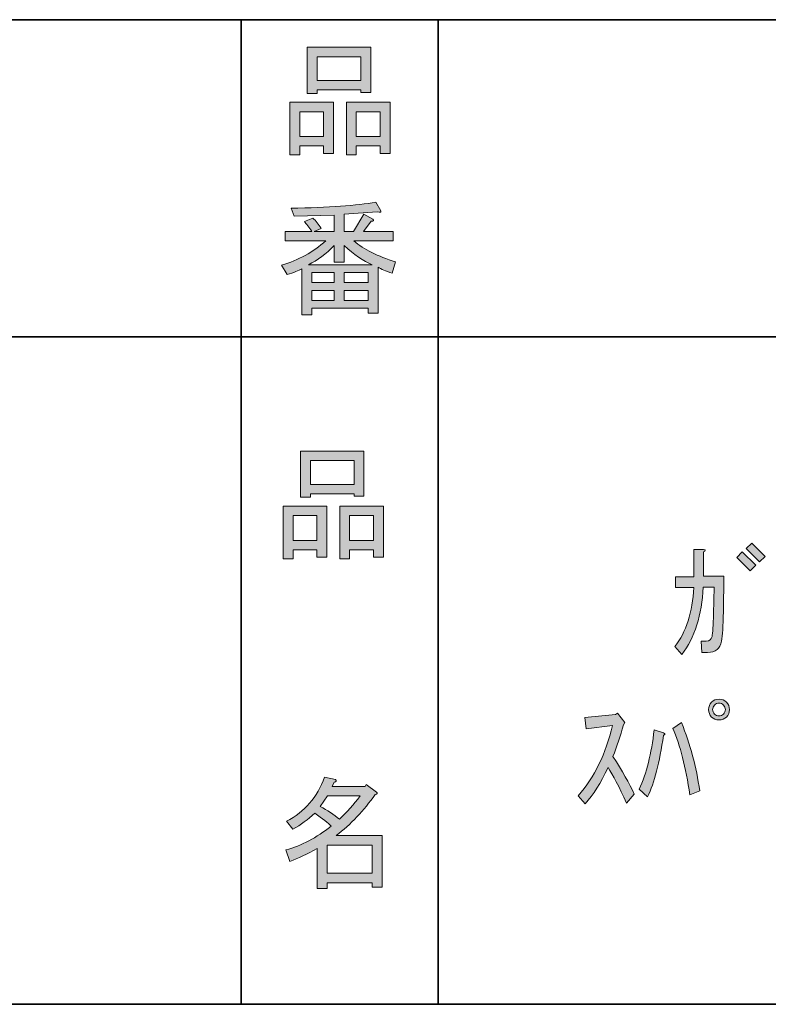
# Model space of a CAD drawing. Units: inches. Extents: x -46 to 344, y -33 to 243.
# Drawn here: x 150 to 169, y -33 to -8 of the extents above; entities that cross this region are included whole.
import ezdxf

# ---------------------------------------------------------------- set-up
doc = ezdxf.new("R2010")
doc.units = ezdxf.units.IN
doc.header["$MEASUREMENT"] = 0
doc.layers.add('タイトル', color=7, linetype='Continuous')
doc.layers.add('フォーマット', color=7, linetype='Continuous')

# ---------------------------------------------------------------- blocks, each defined once
blk = doc.blocks.new('block 88')
at = {"layer": 'フォーマット'}
h = blk.add_hatch(color=7, dxfattribs=at)
h.dxf.hatch_style = 2
h.paths.add_polyline_path([(157.489, -21.887), (156.886, -21.887), (156.886, -22.113), (156.634, -22.113), (156.634, -20.781), (157.74, -20.781), (157.74, -22.075), (157.489, -22.075)])
h.paths.add_polyline_path([(156.886, -21.02), (156.886, -21.648), (157.489, -21.648), (157.489, -21.02)])
h.paths.add_polyline_path([(158.431, -20.467), (157.325, -20.467), (157.325, -20.555), (157.074, -20.555), (157.074, -19.386), (158.682, -19.386), (158.682, -20.53), (158.431, -20.53)])
h.paths.add_polyline_path([(157.325, -20.228), (158.431, -20.228), (158.431, -19.625), (157.325, -19.625)])
h.paths.add_polyline_path([(158.921, -21.887), (158.318, -21.887), (158.318, -22.113), (158.067, -22.113), (158.067, -20.781), (159.173, -20.781), (159.173, -22.075), (158.921, -22.075)])
h.paths.add_polyline_path([(158.318, -21.02), (158.318, -21.648), (158.921, -21.648), (158.921, -21.02)])
at = {"layer": 'フォーマット', "lineweight": 0}
for points in [[(158.431, -20.467), (157.325, -20.467), (157.325, -20.555), (157.074, -20.555), (157.074, -19.386), (158.682, -19.386), (158.682, -20.53), (158.431, -20.53), (158.431, -20.467)], [(157.325, -20.228), (158.431, -20.228), (158.431, -19.625), (157.325, -19.625), (157.325, -20.228)], [(157.489, -21.887), (156.886, -21.887), (156.886, -22.113), (156.634, -22.113), (156.634, -20.781), (157.74, -20.781), (157.74, -22.075), (157.489, -22.075), (157.489, -21.887)], [(158.921, -21.887), (158.318, -21.887), (158.318, -22.113), (158.067, -22.113), (158.067, -20.781), (159.173, -20.781), (159.173, -22.075), (158.921, -22.075), (158.921, -21.887)], [(156.886, -21.02), (156.886, -21.648), (157.489, -21.648), (157.489, -21.02), (156.886, -21.02)], [(158.318, -21.02), (158.318, -21.648), (158.921, -21.648), (158.921, -21.02), (158.318, -21.02)]]:
    blk.add_lwpolyline(points, dxfattribs=at)
blk = doc.blocks.new('block 87')
at = {"layer": 'フォーマット'}
blk.add_blockref('block 88', (0, 0), dxfattribs=at)
blk = doc.blocks.new('block 86')
at = {"layer": 'フォーマット'}
blk.add_blockref('block 87', (0, 0), dxfattribs=at)
blk = doc.blocks.new('block 85')
at = {"layer": 'フォーマット'}
blk.add_blockref('block 86', (0, 0), dxfattribs=at)
blk = doc.blocks.new('block 92')
at = {"layer": 'フォーマット'}
h = blk.add_hatch(color=7, dxfattribs=at)
h.dxf.hatch_style = 2
edge = h.paths.add_edge_path()
edge.add_spline(control_points=[(157.972, -29.138), (157.972, -29.138), (159.141, -29.138), (159.141, -29.138), (159.141, -29.138), (159.141, -30.445), (159.141, -30.445), (159.141, -30.445), (158.89, -30.445), (158.89, -30.445), (158.89, -30.445), (158.89, -30.332), (158.89, -30.332), (158.89, -30.332), (157.746, -30.332), (157.746, -30.332), (157.746, -30.332), (157.746, -30.483), (157.746, -30.483), (157.746, -30.483), (157.494, -30.483), (157.494, -30.483), (157.494, -30.483), (157.494, -29.465), (157.494, -29.465), (157.243, -29.607), (157.013, -29.716), (156.803, -29.791), (156.803, -29.791), (156.703, -29.502), (156.703, -29.502), (157.096, -29.393), (157.477, -29.192), (157.846, -28.899), (157.771, -28.815), (157.633, -28.706), (157.432, -28.572), (157.264, -28.731), (157.08, -28.865), (156.879, -28.974), (156.879, -28.974), (156.715, -28.773), (156.715, -28.773), (157.176, -28.539), (157.498, -28.166), (157.683, -27.655), (157.683, -27.655), (157.959, -27.718), (157.959, -27.718), (157.993, -27.751), (157.98, -27.772), (157.922, -27.78), (157.922, -27.78), (157.872, -27.894), (157.872, -27.894), (157.872, -27.894), (158.713, -27.894), (158.713, -27.894), (158.713, -27.894), (158.739, -27.843), (158.739, -27.843), (158.739, -27.843), (159.003, -28.032), (159.003, -28.032), (159.036, -28.065), (159.023, -28.086), (158.965, -28.094), (158.68, -28.505), (158.349, -28.853), (157.972, -29.138)], knot_values=[0, 0, 0, 0, 1, 1, 1, 2, 2, 2, 3, 3, 3, 4, 4, 4, 5, 5, 5, 6, 6, 6, 7, 7, 7, 8, 8, 8, 9, 9, 9, 10, 10, 10, 11, 11, 11, 12, 12, 12, 13, 13, 13, 14, 14, 14, 15, 15, 15, 16, 16, 16, 17, 17, 17, 18, 18, 18, 19, 19, 19, 20, 20, 20, 21, 21, 21, 22, 22, 22, 23, 23, 23, 23], degree=3, periodic=1)
edge = h.paths.add_edge_path()
edge.add_spline(control_points=[(158.588, -28.132), (158.588, -28.132), (157.758, -28.132), (157.758, -28.132), (157.758, -28.132), (157.57, -28.396), (157.57, -28.396), (157.754, -28.497), (157.917, -28.606), (158.06, -28.723), (158.244, -28.547), (158.42, -28.35), (158.588, -28.132)], knot_values=[0, 0, 0, 0, 1, 1, 1, 2, 2, 2, 3, 3, 3, 4, 4, 4, 4], degree=3, periodic=1)
h.paths.add_polyline_path([(158.89, -29.376), (157.746, -29.376), (157.746, -30.093), (158.89, -30.093)])
at = {"layer": 'フォーマット', "lineweight": 0}
blk.add_lwpolyline([(158.89, -29.376), (157.746, -29.376), (157.746, -30.093), (158.89, -30.093), (158.89, -29.376)], dxfattribs=at)
for points, knots in [([(157.972, -29.138), (157.972, -29.138), (159.141, -29.138), (159.141, -29.138), (159.141, -29.138), (159.141, -30.445), (159.141, -30.445), (159.141, -30.445), (158.89, -30.445), (158.89, -30.445), (158.89, -30.445), (158.89, -30.332), (158.89, -30.332), (158.89, -30.332), (157.746, -30.332), (157.746, -30.332), (157.746, -30.332), (157.746, -30.483), (157.746, -30.483), (157.746, -30.483), (157.494, -30.483), (157.494, -30.483), (157.494, -30.483), (157.494, -29.465), (157.494, -29.465), (157.243, -29.607), (157.013, -29.716), (156.803, -29.791), (156.803, -29.791), (156.703, -29.502), (156.703, -29.502), (157.096, -29.393), (157.477, -29.192), (157.846, -28.899), (157.771, -28.815), (157.633, -28.706), (157.432, -28.572), (157.264, -28.731), (157.08, -28.865), (156.879, -28.974), (156.879, -28.974), (156.715, -28.773), (156.715, -28.773), (157.176, -28.539), (157.498, -28.166), (157.683, -27.655), (157.683, -27.655), (157.959, -27.718), (157.959, -27.718), (157.993, -27.751), (157.98, -27.772), (157.922, -27.78), (157.922, -27.78), (157.872, -27.894), (157.872, -27.894), (157.872, -27.894), (158.713, -27.894), (158.713, -27.894), (158.713, -27.894), (158.739, -27.843), (158.739, -27.843), (158.739, -27.843), (159.003, -28.032), (159.003, -28.032), (159.036, -28.065), (159.023, -28.086), (158.965, -28.094), (158.68, -28.505), (158.349, -28.853), (157.972, -29.138)], [0, 0, 0, 0, 1, 1, 1, 2, 2, 2, 3, 3, 3, 4, 4, 4, 5, 5, 5, 6, 6, 6, 7, 7, 7, 8, 8, 8, 9, 9, 9, 10, 10, 10, 11, 11, 11, 12, 12, 12, 13, 13, 13, 14, 14, 14, 15, 15, 15, 16, 16, 16, 17, 17, 17, 18, 18, 18, 19, 19, 19, 20, 20, 20, 21, 21, 21, 22, 22, 22, 23, 23, 23, 23]), ([(158.588, -28.132), (158.588, -28.132), (157.758, -28.132), (157.758, -28.132), (157.758, -28.132), (157.57, -28.396), (157.57, -28.396), (157.754, -28.497), (157.917, -28.606), (158.06, -28.723), (158.244, -28.547), (158.42, -28.35), (158.588, -28.132)], [0, 0, 0, 0, 1, 1, 1, 2, 2, 2, 3, 3, 3, 4, 4, 4, 4])]:
    blk.add_open_spline(points, degree=3, knots=knots, dxfattribs=at)
blk = doc.blocks.new('block 91')
at = {"layer": 'フォーマット'}
blk.add_blockref('block 92', (0, 0), dxfattribs=at)
blk = doc.blocks.new('block 90')
at = {"layer": 'フォーマット'}
blk.add_blockref('block 91', (0, 0), dxfattribs=at)
blk = doc.blocks.new('block 89')
at = {"layer": 'フォーマット'}
blk.add_blockref('block 90', (0, 0), dxfattribs=at)
blk = doc.blocks.new('block 96')
at = {"layer": 'フォーマット'}
h = blk.add_hatch(color=7, dxfattribs=at)
h.dxf.hatch_style = 2
h.paths.add_polyline_path([(157.658, -11.642), (157.055, -11.642), (157.055, -11.868), (156.803, -11.868), (156.803, -10.536), (157.909, -10.536), (157.909, -11.831), (157.658, -11.831)])
h.paths.add_polyline_path([(157.055, -10.775), (157.055, -11.403), (157.658, -11.403), (157.658, -10.775)])
h.paths.add_polyline_path([(158.6, -10.222), (157.494, -10.222), (157.494, -10.31), (157.243, -10.31), (157.243, -9.141), (158.852, -9.141), (158.852, -10.285), (158.6, -10.285)])
h.paths.add_polyline_path([(157.494, -9.983), (158.6, -9.983), (158.6, -9.38), (157.494, -9.38)])
h.paths.add_polyline_path([(159.09, -11.642), (158.487, -11.642), (158.487, -11.868), (158.236, -11.868), (158.236, -10.536), (159.342, -10.536), (159.342, -11.831), (159.09, -11.831)])
h.paths.add_polyline_path([(158.487, -10.775), (158.487, -11.403), (159.09, -11.403), (159.09, -10.775)])
at = {"layer": 'フォーマット', "lineweight": 0}
for points in [[(158.6, -10.222), (157.494, -10.222), (157.494, -10.31), (157.243, -10.31), (157.243, -9.141), (158.852, -9.141), (158.852, -10.285), (158.6, -10.285), (158.6, -10.222)], [(157.494, -9.983), (158.6, -9.983), (158.6, -9.38), (157.494, -9.38), (157.494, -9.983)], [(157.658, -11.642), (157.055, -11.642), (157.055, -11.868), (156.803, -11.868), (156.803, -10.536), (157.909, -10.536), (157.909, -11.831), (157.658, -11.831), (157.658, -11.642)], [(159.09, -11.642), (158.487, -11.642), (158.487, -11.868), (158.236, -11.868), (158.236, -10.536), (159.342, -10.536), (159.342, -11.831), (159.09, -11.831), (159.09, -11.642)], [(157.055, -10.775), (157.055, -11.403), (157.658, -11.403), (157.658, -10.775), (157.055, -10.775)], [(158.487, -10.775), (158.487, -11.403), (159.09, -11.403), (159.09, -10.775), (158.487, -10.775)]]:
    blk.add_lwpolyline(points, dxfattribs=at)
blk = doc.blocks.new('block 95')
at = {"layer": 'フォーマット'}
blk.add_blockref('block 96', (0, 0), dxfattribs=at)
blk = doc.blocks.new('block 94')
at = {"layer": 'フォーマット'}
blk.add_blockref('block 95', (0, 0), dxfattribs=at)
blk = doc.blocks.new('block 93')
at = {"layer": 'フォーマット'}
blk.add_blockref('block 94', (0, 0), dxfattribs=at)
blk = doc.blocks.new('block 124')
at = {"layer": 'フォーマット'}
h = blk.add_hatch(color=7, dxfattribs=at)
h.dxf.hatch_style = 2
edge = h.paths.add_edge_path()
edge.add_spline(control_points=[(159.483, -14.58), (159.483, -14.58), (159.395, -14.869), (159.395, -14.869), (159.227, -14.818), (159.11, -14.768), (159.043, -14.718), (159.043, -14.718), (159.043, -15.887), (159.043, -15.887), (159.043, -15.887), (158.792, -15.887), (158.792, -15.887), (158.792, -15.887), (158.792, -15.761), (158.792, -15.761), (158.792, -15.761), (157.359, -15.761), (157.359, -15.761), (157.359, -15.761), (157.359, -15.925), (157.359, -15.925), (157.359, -15.925), (157.108, -15.925), (157.108, -15.925), (157.108, -15.925), (157.108, -14.756), (157.108, -14.756), (157.024, -14.806), (156.898, -14.856), (156.731, -14.907), (156.731, -14.907), (156.592, -14.668), (156.592, -14.668), (157.02, -14.542), (157.392, -14.337), (157.711, -14.052), (157.711, -14.052), (156.681, -14.052), (156.681, -14.052), (156.681, -14.052), (156.681, -13.813), (156.681, -13.813), (156.681, -13.813), (157.359, -13.813), (157.359, -13.813), (157.284, -13.704), (157.221, -13.621), (157.17, -13.562), (157.17, -13.562), (157.384, -13.474), (157.384, -13.474), (157.459, -13.541), (157.531, -13.629), (157.598, -13.738), (157.598, -13.738), (157.422, -13.813), (157.422, -13.813), (157.422, -13.813), (157.925, -13.813), (157.925, -13.813), (157.925, -13.813), (157.925, -13.398), (157.925, -13.398), (157.925, -13.398), (156.907, -13.423), (156.907, -13.423), (156.907, -13.423), (156.831, -13.222), (156.831, -13.222), (157.786, -13.206), (158.503, -13.155), (158.98, -13.072), (158.98, -13.072), (159.106, -13.285), (159.106, -13.285), (159.123, -13.327), (159.093, -13.336), (159.018, -13.31), (159.018, -13.31), (158.176, -13.373), (158.176, -13.373), (158.176, -13.373), (158.176, -13.813), (158.176, -13.813), (158.176, -13.813), (158.415, -13.813), (158.415, -13.813), (158.415, -13.813), (158.679, -13.373), (158.679, -13.373), (158.679, -13.373), (158.905, -13.499), (158.905, -13.499), (158.947, -13.541), (158.934, -13.557), (158.867, -13.549), (158.867, -13.549), (158.666, -13.813), (158.666, -13.813), (158.666, -13.813), (159.42, -13.813), (159.42, -13.813), (159.42, -13.813), (159.42, -14.052), (159.42, -14.052), (159.42, -14.052), (158.427, -14.052), (158.427, -14.052), (158.679, -14.27), (159.03, -14.446), (159.483, -14.58)], knot_values=[0, 0, 0, 0, 1, 1, 1, 2, 2, 2, 3, 3, 3, 4, 4, 4, 5, 5, 5, 6, 6, 6, 7, 7, 7, 8, 8, 8, 9, 9, 9, 10, 10, 10, 11, 11, 11, 12, 12, 12, 13, 13, 13, 14, 14, 14, 15, 15, 15, 16, 16, 16, 17, 17, 17, 18, 18, 18, 19, 19, 19, 20, 20, 20, 21, 21, 21, 22, 22, 22, 23, 23, 23, 24, 24, 24, 25, 25, 25, 26, 26, 26, 27, 27, 27, 28, 28, 28, 29, 29, 29, 30, 30, 30, 31, 31, 31, 32, 32, 32, 33, 33, 33, 34, 34, 34, 35, 35, 35, 36, 36, 36, 37, 37, 37, 37], degree=3, periodic=1)
edge = h.paths.add_edge_path()
edge.add_spline(control_points=[(158.892, -14.655), (158.666, -14.563), (158.427, -14.399), (158.176, -14.165), (158.176, -14.165), (158.176, -14.592), (158.176, -14.592), (158.176, -14.592), (157.925, -14.592), (157.925, -14.592), (157.925, -14.592), (157.925, -14.165), (157.925, -14.165), (157.723, -14.383), (157.506, -14.546), (157.271, -14.655), (157.271, -14.655), (158.892, -14.655), (158.892, -14.655)], knot_values=[0, 0, 0, 0, 1, 1, 1, 2, 2, 2, 3, 3, 3, 4, 4, 4, 5, 5, 5, 6, 6, 6, 6], degree=3, periodic=1)
h.paths.add_polyline_path([(157.925, -15.107), (157.925, -14.856), (157.359, -14.856), (157.359, -15.107)])
h.paths.add_polyline_path([(157.925, -15.309), (157.359, -15.309), (157.359, -15.56), (157.925, -15.56)])
h.paths.add_polyline_path([(158.792, -15.107), (158.792, -14.856), (158.176, -14.856), (158.176, -15.107)])
h.paths.add_polyline_path([(158.792, -15.56), (158.792, -15.309), (158.176, -15.309), (158.176, -15.56)])
at = {"layer": 'フォーマット', "lineweight": 0}
for points in [[(157.925, -15.107), (157.925, -14.856), (157.359, -14.856), (157.359, -15.107), (157.925, -15.107)], [(158.792, -15.107), (158.792, -14.856), (158.176, -14.856), (158.176, -15.107), (158.792, -15.107)], [(157.925, -15.309), (157.359, -15.309), (157.359, -15.56), (157.925, -15.56), (157.925, -15.309)], [(158.792, -15.56), (158.792, -15.309), (158.176, -15.309), (158.176, -15.56), (158.792, -15.56)]]:
    blk.add_lwpolyline(points, dxfattribs=at)
for points, knots in [([(159.483, -14.58), (159.483, -14.58), (159.395, -14.869), (159.395, -14.869), (159.227, -14.818), (159.11, -14.768), (159.043, -14.718), (159.043, -14.718), (159.043, -15.887), (159.043, -15.887), (159.043, -15.887), (158.792, -15.887), (158.792, -15.887), (158.792, -15.887), (158.792, -15.761), (158.792, -15.761), (158.792, -15.761), (157.359, -15.761), (157.359, -15.761), (157.359, -15.761), (157.359, -15.925), (157.359, -15.925), (157.359, -15.925), (157.108, -15.925), (157.108, -15.925), (157.108, -15.925), (157.108, -14.756), (157.108, -14.756), (157.024, -14.806), (156.898, -14.856), (156.731, -14.907), (156.731, -14.907), (156.592, -14.668), (156.592, -14.668), (157.02, -14.542), (157.392, -14.337), (157.711, -14.052), (157.711, -14.052), (156.681, -14.052), (156.681, -14.052), (156.681, -14.052), (156.681, -13.813), (156.681, -13.813), (156.681, -13.813), (157.359, -13.813), (157.359, -13.813), (157.284, -13.704), (157.221, -13.621), (157.17, -13.562), (157.17, -13.562), (157.384, -13.474), (157.384, -13.474), (157.459, -13.541), (157.531, -13.629), (157.598, -13.738), (157.598, -13.738), (157.422, -13.813), (157.422, -13.813), (157.422, -13.813), (157.925, -13.813), (157.925, -13.813), (157.925, -13.813), (157.925, -13.398), (157.925, -13.398), (157.925, -13.398), (156.907, -13.423), (156.907, -13.423), (156.907, -13.423), (156.831, -13.222), (156.831, -13.222), (157.786, -13.206), (158.503, -13.155), (158.98, -13.072), (158.98, -13.072), (159.106, -13.285), (159.106, -13.285), (159.123, -13.327), (159.093, -13.336), (159.018, -13.31), (159.018, -13.31), (158.176, -13.373), (158.176, -13.373), (158.176, -13.373), (158.176, -13.813), (158.176, -13.813), (158.176, -13.813), (158.415, -13.813), (158.415, -13.813), (158.415, -13.813), (158.679, -13.373), (158.679, -13.373), (158.679, -13.373), (158.905, -13.499), (158.905, -13.499), (158.947, -13.541), (158.934, -13.557), (158.867, -13.549), (158.867, -13.549), (158.666, -13.813), (158.666, -13.813), (158.666, -13.813), (159.42, -13.813), (159.42, -13.813), (159.42, -13.813), (159.42, -14.052), (159.42, -14.052), (159.42, -14.052), (158.427, -14.052), (158.427, -14.052), (158.679, -14.27), (159.03, -14.446), (159.483, -14.58)], [0, 0, 0, 0, 1, 1, 1, 2, 2, 2, 3, 3, 3, 4, 4, 4, 5, 5, 5, 6, 6, 6, 7, 7, 7, 8, 8, 8, 9, 9, 9, 10, 10, 10, 11, 11, 11, 12, 12, 12, 13, 13, 13, 14, 14, 14, 15, 15, 15, 16, 16, 16, 17, 17, 17, 18, 18, 18, 19, 19, 19, 20, 20, 20, 21, 21, 21, 22, 22, 22, 23, 23, 23, 24, 24, 24, 25, 25, 25, 26, 26, 26, 27, 27, 27, 28, 28, 28, 29, 29, 29, 30, 30, 30, 31, 31, 31, 32, 32, 32, 33, 33, 33, 34, 34, 34, 35, 35, 35, 36, 36, 36, 37, 37, 37, 37]), ([(158.892, -14.655), (158.666, -14.563), (158.427, -14.399), (158.176, -14.165), (158.176, -14.165), (158.176, -14.592), (158.176, -14.592), (158.176, -14.592), (157.925, -14.592), (157.925, -14.592), (157.925, -14.592), (157.925, -14.165), (157.925, -14.165), (157.723, -14.383), (157.506, -14.546), (157.271, -14.655), (157.271, -14.655), (158.892, -14.655), (158.892, -14.655)], [0, 0, 0, 0, 1, 1, 1, 2, 2, 2, 3, 3, 3, 4, 4, 4, 5, 5, 5, 6, 6, 6, 6])]:
    blk.add_open_spline(points, degree=3, knots=knots, dxfattribs=at)
blk = doc.blocks.new('block 123')
at = {"layer": 'フォーマット'}
blk.add_blockref('block 124', (0, 0), dxfattribs=at)
blk = doc.blocks.new('block 122')
at = {"layer": 'フォーマット'}
blk.add_blockref('block 123', (0, 0), dxfattribs=at)
blk = doc.blocks.new('block 121')
at = {"layer": 'フォーマット'}
blk.add_blockref('block 122', (0, 0), dxfattribs=at)
blk = doc.blocks.new('block 2314')
at = {"layer": 'タイトル'}
h = blk.add_hatch(color=7, dxfattribs=at)
h.dxf.hatch_style = 2
h.paths.add_polyline_path([(168.14, -22.079), (168.279, -21.941), (168.618, -22.28), (168.48, -22.419)])
h.paths.add_polyline_path([(168.379, -21.853), (168.518, -21.715), (168.857, -22.054), (168.718, -22.192)])
h = blk.add_hatch(color=7, dxfattribs=at)
h.dxf.hatch_style = 2
edge = h.paths.add_edge_path()
edge.add_spline(control_points=[(166.582, -22.846), (166.582, -22.846), (166.582, -22.57), (166.582, -22.57), (166.582, -22.57), (167.047, -22.57), (167.047, -22.57), (167.047, -22.57), (167.047, -21.878), (167.047, -21.878), (167.047, -21.878), (167.298, -21.878), (167.298, -21.878), (167.349, -21.887), (167.349, -21.908), (167.298, -21.941), (167.298, -21.941), (167.298, -22.557), (167.298, -22.557), (167.298, -22.557), (167.814, -22.557), (167.814, -22.557), (167.814, -22.557), (167.801, -23.462), (167.801, -23.462), (167.793, -23.822), (167.776, -24.07), (167.751, -24.203), (167.717, -24.396), (167.6, -24.492), (167.399, -24.492), (167.399, -24.492), (167.248, -24.492), (167.248, -24.492), (167.248, -24.492), (167.236, -24.203), (167.236, -24.203), (167.236, -24.203), (167.361, -24.203), (167.361, -24.203), (167.445, -24.203), (167.495, -24.166), (167.512, -24.09), (167.529, -23.998), (167.541, -23.805), (167.55, -23.512), (167.55, -23.512), (167.562, -22.833), (167.562, -22.833), (167.562, -22.833), (167.286, -22.833), (167.286, -22.833), (167.252, -23.546), (167.072, -24.115), (166.745, -24.543), (166.745, -24.543), (166.569, -24.342), (166.569, -24.342), (166.854, -23.973), (167.013, -23.474), (167.047, -22.846), (167.047, -22.846), (166.582, -22.846), (166.582, -22.846)], knot_values=[0, 0, 0, 0, 1, 1, 1, 2, 2, 2, 3, 3, 3, 4, 4, 4, 5, 5, 5, 6, 6, 6, 7, 7, 7, 8, 8, 8, 9, 9, 9, 10, 10, 10, 11, 11, 11, 12, 12, 12, 13, 13, 13, 14, 14, 14, 15, 15, 15, 16, 16, 16, 17, 17, 17, 18, 18, 18, 19, 19, 19, 20, 20, 20, 21, 21, 21, 21], degree=3, periodic=1)
h = blk.add_hatch(color=7, dxfattribs=at)
h.dxf.hatch_style = 2
edge = h.paths.add_edge_path()
edge.add_spline(control_points=[(167.952, -25.94), (167.952, -26.016), (167.927, -26.078), (167.876, -26.129), (167.826, -26.179), (167.763, -26.204), (167.688, -26.204), (167.613, -26.204), (167.55, -26.179), (167.5, -26.129), (167.449, -26.078), (167.424, -26.016), (167.424, -25.94), (167.424, -25.865), (167.449, -25.802), (167.5, -25.752), (167.55, -25.701), (167.613, -25.676), (167.688, -25.676), (167.763, -25.676), (167.826, -25.701), (167.876, -25.752), (167.927, -25.802), (167.952, -25.865), (167.952, -25.94)], knot_values=[0, 0, 0, 0, 1, 1, 1, 2, 2, 2, 3, 3, 3, 4, 4, 4, 5, 5, 5, 6, 6, 6, 7, 7, 7, 8, 8, 8, 8], degree=3, periodic=1)
edge = h.paths.add_edge_path()
edge.add_spline(control_points=[(167.851, -25.94), (167.851, -25.898), (167.834, -25.861), (167.801, -25.827), (167.768, -25.794), (167.73, -25.777), (167.688, -25.777), (167.646, -25.777), (167.608, -25.794), (167.575, -25.827), (167.541, -25.861), (167.525, -25.898), (167.525, -25.94), (167.525, -25.982), (167.541, -26.02), (167.575, -26.053), (167.608, -26.087), (167.646, -26.103), (167.688, -26.103), (167.73, -26.103), (167.768, -26.087), (167.801, -26.053), (167.834, -26.02), (167.851, -25.982), (167.851, -25.94)], knot_values=[0, 0, 0, 0, 1, 1, 1, 2, 2, 2, 3, 3, 3, 4, 4, 4, 5, 5, 5, 6, 6, 6, 7, 7, 7, 8, 8, 8, 8], degree=3, periodic=1)
h = blk.add_hatch(color=7, dxfattribs=at)
h.dxf.hatch_style = 2
edge = h.paths.add_edge_path()
edge.add_spline(control_points=[(164.986, -26.342), (164.986, -26.342), (164.32, -26.43), (164.32, -26.43), (164.32, -26.43), (164.282, -26.141), (164.282, -26.141), (164.282, -26.141), (165.061, -26.066), (165.061, -26.066), (165.061, -26.066), (165.112, -26.028), (165.112, -26.028), (165.112, -26.028), (165.3, -26.267), (165.3, -26.267), (165.3, -26.267), (165.262, -26.33), (165.262, -26.33), (165.187, -26.606), (165.099, -26.875), (164.998, -27.134), (165.233, -27.494), (165.413, -27.813), (165.539, -28.089), (165.539, -28.089), (165.338, -28.316), (165.338, -28.316), (165.153, -27.897), (164.998, -27.595), (164.873, -27.411), (164.688, -27.804), (164.496, -28.11), (164.295, -28.328), (164.295, -28.328), (164.119, -28.127), (164.119, -28.127), (164.529, -27.658), (164.818, -27.063), (164.986, -26.342)], knot_values=[0, 0, 0, 0, 1, 1, 1, 2, 2, 2, 3, 3, 3, 4, 4, 4, 5, 5, 5, 6, 6, 6, 7, 7, 7, 8, 8, 8, 9, 9, 9, 10, 10, 10, 11, 11, 11, 12, 12, 12, 13, 13, 13, 13], degree=3, periodic=1)
h = blk.add_hatch(color=7, dxfattribs=at)
h.dxf.hatch_style = 2
edge = h.paths.add_edge_path()
edge.add_spline(control_points=[(165.665, -27.963), (165.849, -27.561), (165.974, -27.059), (166.042, -26.455), (166.042, -26.455), (166.28, -26.531), (166.28, -26.531), (166.331, -26.548), (166.331, -26.569), (166.28, -26.594), (166.18, -27.281), (166.046, -27.8), (165.878, -28.152), (165.878, -28.152), (165.665, -27.963), (165.665, -27.963)], knot_values=[0, 0, 0, 0, 1, 1, 1, 2, 2, 2, 3, 3, 3, 4, 4, 4, 5, 5, 5, 5], degree=3, periodic=1)
edge = h.paths.add_edge_path()
edge.add_spline(control_points=[(166.947, -28.102), (166.846, -27.406), (166.703, -26.845), (166.519, -26.418), (166.519, -26.418), (166.733, -26.267), (166.733, -26.267), (166.959, -26.82), (167.114, -27.398), (167.198, -28.001), (167.198, -28.001), (166.947, -28.102), (166.947, -28.102)], knot_values=[0, 0, 0, 0, 1, 1, 1, 2, 2, 2, 3, 3, 3, 4, 4, 4, 4], degree=3, periodic=1)
at = {"layer": 'タイトル', "lineweight": 0}
for points in [[(168.379, -21.853), (168.518, -21.715), (168.857, -22.054), (168.718, -22.192), (168.379, -21.853)], [(168.14, -22.079), (168.279, -21.941), (168.618, -22.28), (168.48, -22.419), (168.14, -22.079)]]:
    blk.add_lwpolyline(points, dxfattribs=at)
for points, knots in [([(166.582, -22.846), (166.582, -22.846), (166.582, -22.57), (166.582, -22.57), (166.582, -22.57), (167.047, -22.57), (167.047, -22.57), (167.047, -22.57), (167.047, -21.878), (167.047, -21.878), (167.047, -21.878), (167.298, -21.878), (167.298, -21.878), (167.349, -21.887), (167.349, -21.908), (167.298, -21.941), (167.298, -21.941), (167.298, -22.557), (167.298, -22.557), (167.298, -22.557), (167.814, -22.557), (167.814, -22.557), (167.814, -22.557), (167.801, -23.462), (167.801, -23.462), (167.793, -23.822), (167.776, -24.07), (167.751, -24.203), (167.717, -24.396), (167.6, -24.492), (167.399, -24.492), (167.399, -24.492), (167.248, -24.492), (167.248, -24.492), (167.248, -24.492), (167.236, -24.203), (167.236, -24.203), (167.236, -24.203), (167.361, -24.203), (167.361, -24.203), (167.445, -24.203), (167.495, -24.166), (167.512, -24.09), (167.529, -23.998), (167.541, -23.805), (167.55, -23.512), (167.55, -23.512), (167.562, -22.833), (167.562, -22.833), (167.562, -22.833), (167.286, -22.833), (167.286, -22.833), (167.252, -23.546), (167.072, -24.115), (166.745, -24.543), (166.745, -24.543), (166.569, -24.342), (166.569, -24.342), (166.854, -23.973), (167.013, -23.474), (167.047, -22.846), (167.047, -22.846), (166.582, -22.846), (166.582, -22.846)], [0, 0, 0, 0, 1, 1, 1, 2, 2, 2, 3, 3, 3, 4, 4, 4, 5, 5, 5, 6, 6, 6, 7, 7, 7, 8, 8, 8, 9, 9, 9, 10, 10, 10, 11, 11, 11, 12, 12, 12, 13, 13, 13, 14, 14, 14, 15, 15, 15, 16, 16, 16, 17, 17, 17, 18, 18, 18, 19, 19, 19, 20, 20, 20, 21, 21, 21, 21]), ([(167.952, -25.94), (167.952, -26.016), (167.927, -26.078), (167.876, -26.129), (167.826, -26.179), (167.763, -26.204), (167.688, -26.204), (167.613, -26.204), (167.55, -26.179), (167.5, -26.129), (167.449, -26.078), (167.424, -26.016), (167.424, -25.94), (167.424, -25.865), (167.449, -25.802), (167.5, -25.752), (167.55, -25.701), (167.613, -25.676), (167.688, -25.676), (167.763, -25.676), (167.826, -25.701), (167.876, -25.752), (167.927, -25.802), (167.952, -25.865), (167.952, -25.94)], [0, 0, 0, 0, 1, 1, 1, 2, 2, 2, 3, 3, 3, 4, 4, 4, 5, 5, 5, 6, 6, 6, 7, 7, 7, 8, 8, 8, 8]), ([(167.851, -25.94), (167.851, -25.898), (167.834, -25.861), (167.801, -25.827), (167.768, -25.794), (167.73, -25.777), (167.688, -25.777), (167.646, -25.777), (167.608, -25.794), (167.575, -25.827), (167.541, -25.861), (167.525, -25.898), (167.525, -25.94), (167.525, -25.982), (167.541, -26.02), (167.575, -26.053), (167.608, -26.087), (167.646, -26.103), (167.688, -26.103), (167.73, -26.103), (167.768, -26.087), (167.801, -26.053), (167.834, -26.02), (167.851, -25.982), (167.851, -25.94)], [0, 0, 0, 0, 1, 1, 1, 2, 2, 2, 3, 3, 3, 4, 4, 4, 5, 5, 5, 6, 6, 6, 7, 7, 7, 8, 8, 8, 8]), ([(164.986, -26.342), (164.986, -26.342), (164.32, -26.43), (164.32, -26.43), (164.32, -26.43), (164.282, -26.141), (164.282, -26.141), (164.282, -26.141), (165.061, -26.066), (165.061, -26.066), (165.061, -26.066), (165.112, -26.028), (165.112, -26.028), (165.112, -26.028), (165.3, -26.267), (165.3, -26.267), (165.3, -26.267), (165.262, -26.33), (165.262, -26.33), (165.187, -26.606), (165.099, -26.875), (164.998, -27.134), (165.233, -27.494), (165.413, -27.813), (165.539, -28.089), (165.539, -28.089), (165.338, -28.316), (165.338, -28.316), (165.153, -27.897), (164.998, -27.595), (164.873, -27.411), (164.688, -27.804), (164.496, -28.11), (164.295, -28.328), (164.295, -28.328), (164.119, -28.127), (164.119, -28.127), (164.529, -27.658), (164.818, -27.063), (164.986, -26.342)], [0, 0, 0, 0, 1, 1, 1, 2, 2, 2, 3, 3, 3, 4, 4, 4, 5, 5, 5, 6, 6, 6, 7, 7, 7, 8, 8, 8, 9, 9, 9, 10, 10, 10, 11, 11, 11, 12, 12, 12, 13, 13, 13, 13]), ([(165.665, -27.963), (165.849, -27.561), (165.974, -27.059), (166.042, -26.455), (166.042, -26.455), (166.28, -26.531), (166.28, -26.531), (166.331, -26.548), (166.331, -26.569), (166.28, -26.594), (166.18, -27.281), (166.046, -27.8), (165.878, -28.152), (165.878, -28.152), (165.665, -27.963), (165.665, -27.963)], [0, 0, 0, 0, 1, 1, 1, 2, 2, 2, 3, 3, 3, 4, 4, 4, 5, 5, 5, 5]), ([(166.947, -28.102), (166.846, -27.406), (166.703, -26.845), (166.519, -26.418), (166.519, -26.418), (166.733, -26.267), (166.733, -26.267), (166.959, -26.82), (167.114, -27.398), (167.198, -28.001), (167.198, -28.001), (166.947, -28.102), (166.947, -28.102)], [0, 0, 0, 0, 1, 1, 1, 2, 2, 2, 3, 3, 3, 4, 4, 4, 4])]:
    blk.add_open_spline(points, degree=3, knots=knots, dxfattribs=at)

msp = doc.modelspace()

# ---------------------------------------------------------------- linework, layer by layer
at = {"layer": 'フォーマット', "color": 7, "lineweight": 35}
for points in [[(-46.366, -8.44), (343.524, -8.44)], [(155.564, -8.44), (155.564, -33.417)], [(155.564, -8.44), (155.564, -33.417)], [(160.56, -8.44), (160.56, -33.417)], [(160.56, -8.44), (160.56, -33.417)], [(87.577, -16.483), (220.588, -16.483)], [(87.577, -16.483), (220.588, -16.483)], [(343.524, -33.417), (-46.366, -33.417)]]:
    msp.add_lwpolyline(points, dxfattribs=at)

# ---------------------------------------------------------------- block references
at = {"layer": 'タイトル'}
msp.add_blockref('block 2314', (0, 0), dxfattribs=at)
at = {"layer": 'フォーマット'}
for name in ['block 93', 'block 121', 'block 85', 'block 89']:
    msp.add_blockref(name, (0, 0), dxfattribs=at)

doc.saveas('drawing.dxf')
